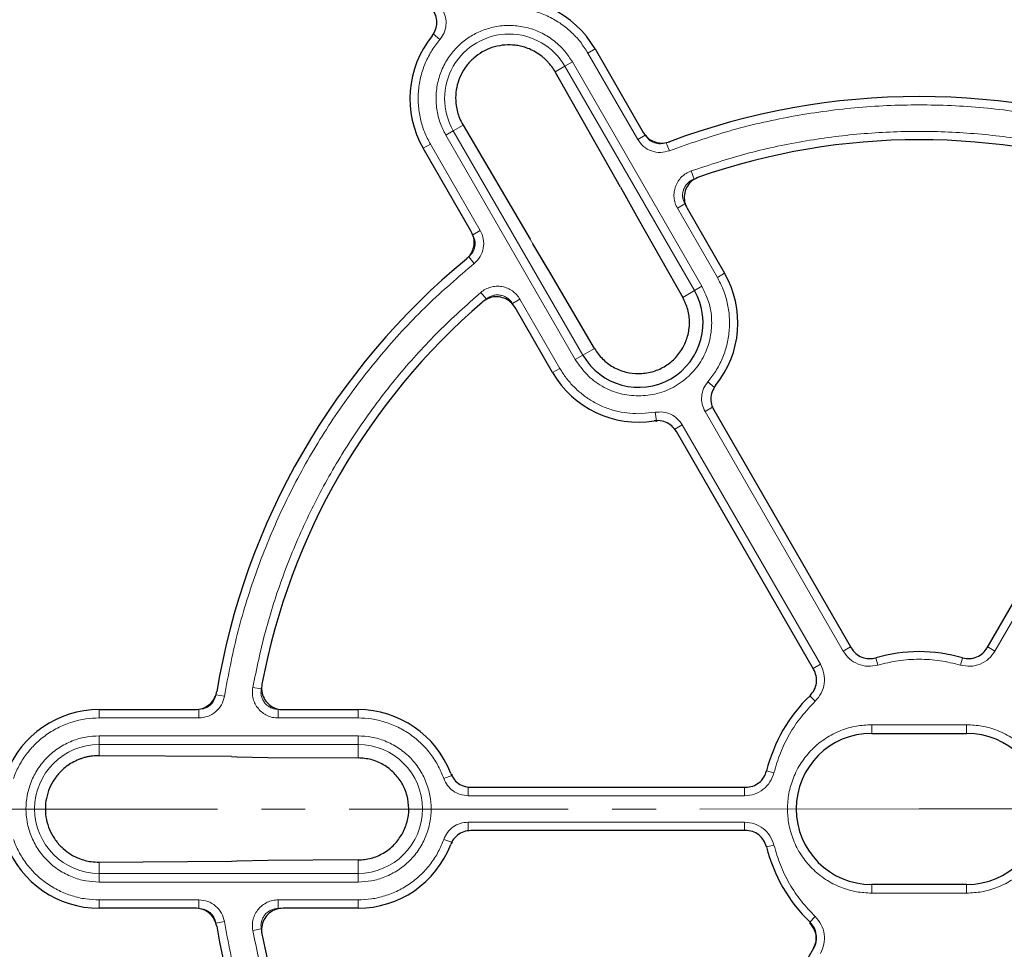
# Model space of a CAD drawing. Units: millimetres. Extents: x 0 to 513, y -45 to 381.
# Drawn here: x 100 to 128, y 190 to 217 of the extents above; entities that cross this region are included whole.
import ezdxf

# ---------------------------------------------------------------- set-up
doc = ezdxf.new("R2010")
doc.units = ezdxf.units.MM
doc.linetypes.add('CENTER', pattern=[10.16, 6.35, -1.27, 1.27, -1.27])

msp = doc.modelspace()

# ---------------------------------------------------------------- linework, layer by layer
at = {"color": 8, "linetype": 'Continuous', "lineweight": 18}
for p, q in [((112.0732, 216.6708), (111.883, 216.8329)), ((116.3586, 216.2797), (116.5677, 216.4004)), ((117.8033, 213.7773), (116.3586, 216.2797)), ((115.6943, 215.8962), (115.4125, 215.7335)), ((115.6943, 215.8962), (115.9107, 216.0211)), ((119.4443, 209.401), (115.6943, 215.8962)), ((119.6607, 209.5259), (115.9107, 216.0211)), ((112.7432, 214.1923), (112.4613, 214.0296)), ((112.4613, 214.0296), (112.245, 213.9047)), ((112.245, 213.9047), (115.995, 207.4095)), ((112.4613, 214.0296), (116.2113, 207.5344)), ((117.8033, 213.7773), (118.0197, 213.9023)), ((111.7971, 213.6461), (111.588, 213.5254)), ((111.7971, 213.6461), (113.2418, 211.1438)), ((118.7185, 213.4514), (118.6298, 213.6849)), ((119.3499, 212.8665), (119.434, 212.6312)), ((118.9531, 211.7859), (119.1694, 211.9108)), ((120.1086, 209.7845), (118.9531, 211.7859)), ((113.2418, 211.1438), (113.0254, 211.0188)), ((114.6838, 210.8868), (114.7641, 210.7518)), ((115.2288, 209.983), (114.7641, 210.7518)), ((113.0665, 210.1882), (112.9086, 210.3818)), ((120.3177, 209.9052), (120.1086, 209.7845)), ((113.2573, 209.349), (113.419, 209.1585)), ((119.1079, 209.2067), (119.4443, 209.401)), ((119.4443, 209.401), (119.6607, 209.5259)), ((114.3916, 209.1523), (114.1752, 209.0274)), ((114.3916, 209.1523), (115.5471, 207.1509)), ((116.2113, 207.5344), (116.5478, 207.7287)), ((115.995, 207.4095), (116.2113, 207.5344)), ((115.5471, 207.1509), (115.338, 207.0302)), ((119.8325, 206.7597), (120.0227, 206.5977)), ((119.7539, 205.8988), (119.9703, 206.0237)), ((123.7569, 198.9654), (119.7539, 205.8988)), ((132.1518, 205.8988), (128.1488, 198.9654)), ((117.8278, 205.8341), (118.3047, 205.8776)), ((118.3047, 205.8776), (118.3499, 205.6319)), ((118.3362, 205.5976), (118.3499, 205.6319)), ((119.0895, 205.5152), (118.8731, 205.3903)), ((119.0895, 205.5152), (123.0925, 198.5818)), ((123.7569, 198.9654), (123.966, 199.0861)), ((128.1488, 198.9654), (127.9397, 199.0861)), ((124.7562, 198.5589), (124.6952, 198.7714)), ((127.1494, 198.5589), (127.2105, 198.7714)), ((123.0925, 198.5818), (122.8834, 198.4611)), ((106.6544, 197.9123), (106.9002, 197.8675)), ((105.8322, 197.6579), (105.5855, 197.6979)), ((122.9449, 197.5131), (122.7914, 197.6723)), ((102.2028, 197.0283), (102.2028, 197.2698)), ((105.0923, 197.0283), (105.0923, 197.2782)), ((107.3918, 197.0283), (107.3918, 197.2782)), ((109.7028, 197.2698), (109.7028, 197.0283)), ((105.0923, 197.0283), (102.2028, 197.0283)), ((109.7028, 197.0283), (107.3918, 197.0283)), ((124.5778, 196.8323), (127.3278, 196.8323)), ((124.5778, 196.5823), (124.5778, 196.8323)), ((127.3278, 196.8323), (127.3278, 196.5823)), ((109.7028, 196.5112), (102.2028, 196.5112)), ((102.2028, 196.2613), (102.2028, 196.5112)), ((109.7028, 196.2613), (109.7028, 196.5112)), ((109.7028, 196.2613), (102.2028, 196.2613)), ((102.2028, 196.2613), (102.2028, 195.9359)), ((109.7028, 195.8728), (109.7028, 196.2613)), ((112.1843, 195.2768), (112.4197, 195.3605)), ((112.4197, 195.3605), (112.4423, 195.3893)), ((121.7483, 195.4405), (121.5337, 195.4939)), ((112.8906, 194.7783), (112.8906, 195.0282)), ((120.8966, 194.7783), (112.8906, 194.7783)), ((120.8966, 194.7783), (120.8966, 195.0203)), ((112.8906, 194.0112), (120.8966, 194.0112)), ((112.8906, 194.0112), (112.8906, 193.7613)), ((120.8966, 194.0112), (120.8966, 193.7703)), ((112.1843, 193.5127), (112.4197, 193.429)), ((112.4424, 193.4002), (112.4197, 193.429)), ((121.7483, 193.349), (121.5337, 193.2956)), ((102.2028, 192.8536), (102.2028, 192.5282)), ((106.0358, 192.8815), (106.1929, 192.8835)), ((109.7028, 192.5282), (109.7028, 192.9167)), ((102.2028, 192.5282), (102.2028, 192.2783)), ((102.2028, 192.5282), (109.7028, 192.5282)), ((109.7028, 192.2783), (109.7028, 192.5282)), ((102.2028, 192.2783), (109.7028, 192.2783)), ((124.5778, 191.9573), (124.5778, 192.2073)), ((127.3278, 191.9573), (127.3278, 192.2073)), ((127.3278, 191.9573), (124.5778, 191.9573)), ((102.2028, 191.7612), (105.0923, 191.7612)), ((102.2028, 191.7612), (102.2028, 191.5198)), ((105.0923, 191.7612), (105.0923, 191.5113)), ((107.3918, 191.7612), (109.7028, 191.7612)), ((107.3918, 191.7612), (107.3918, 191.5113)), ((109.7028, 191.7612), (109.7028, 191.5198)), ((105.8322, 191.1316), (105.5855, 191.0916)), ((122.9449, 191.2764), (122.7914, 191.1173)), ((106.6544, 190.8772), (106.9002, 190.922))]:
    msp.add_line(p, q, dxfattribs=at)
at = {"color": 7, "linetype": 'Continuous', "lineweight": 25}
for p, q in [((116.5677, 216.4004), (117.9629, 213.9837)), ((117.3048, 212.4001), (115.4125, 215.7335)), ((112.7432, 214.1923), (114.6838, 210.8868)), ((112.9833, 211.1087), (111.588, 213.5254)), ((117.3048, 212.4001), (117.3816, 212.263)), ((117.3816, 212.263), (117.815, 211.4762)), ((119.2322, 211.7852), (120.3177, 209.9052)), ((117.8124, 211.4805), (117.815, 211.4762)), ((117.815, 211.4762), (119.1079, 209.2067)), ((115.2134, 210.0089), (114.7615, 210.7565)), ((115.2262, 209.9877), (115.2134, 210.0089)), ((115.2288, 209.983), (115.2264, 209.9874)), ((116.5478, 207.7287), (115.2288, 209.983)), ((115.338, 207.0302), (114.2526, 208.9102)), ((120.0036, 205.9492), (123.9802, 199.0615)), ((127.9255, 199.0615), (131.9021, 205.9492)), ((122.8977, 198.4365), (118.921, 205.3242)), ((102.2028, 197.2698), (104.9934, 197.2698)), ((107.532, 197.2698), (109.7028, 197.2698)), ((124.5778, 196.5823), (127.3278, 196.5823)), ((106.0358, 195.908), (102.2028, 195.9359)), ((106.0358, 195.908), (106.1929, 195.906)), ((106.1929, 195.906), (107.091, 195.8879)), ((107.091, 195.8879), (109.7028, 195.8728)), ((112.9715, 195.0203), (120.9252, 195.0203)), ((120.9249, 193.7703), (112.972, 193.7703)), ((102.2028, 192.8536), (106.0358, 192.8815)), ((107.091, 192.9016), (106.1929, 192.8835)), ((109.7028, 192.9167), (107.091, 192.9016)), ((127.3278, 192.2073), (124.5778, 192.2073)), ((104.9934, 191.5198), (102.2028, 191.5198)), ((109.7028, 191.5198), (107.532, 191.5198)), ((118.921, 183.4653), (122.8977, 190.3531))]:
    msp.add_line(p, q, dxfattribs=at)
at = {"color": 7, "linetype": 'CENTER', "lineweight": 18}
for q in [(38.4776, 194.3609), (212.9413, 194.3948)]:
    msp.add_line((125.9528, 194.3948), q, dxfattribs=at)
at = {"color": 7, "linetype": 'Continuous', "lineweight": 25}
for radius in [45.23, 43.125, 43.1116]:
    msp.add_circle((125.9528, 194.3948), radius, dxfattribs=at)
at = {"color": 8, "linetype": 'Continuous', "lineweight": 18}
for radius in [43.1112, 43.0064, 42.7567]:
    msp.add_circle((125.9528, 194.3948), radius, dxfattribs=at)
at = {"color": 7, "linetype": 'Continuous', "lineweight": 25}
for centre, radius, start, end in [((125.9528, 194.3948), 39.375, 121.84799, 173.5954), ((114.0778, 214.9629), 2.875, 30, 99.07946), ((114.0778, 214.9629), 2.875, 140.92054, 210), ((125.9528, 194.3948), 20.625, 69.47928, 110.52072), ((125.9528, 194.3948), 19.375, 70.75691, 109.24309), ((125.9528, 194.3948), 20.625, 129.47928, 170.52072), ((117.8278, 208.4677), 2.875, 320.92054, 30), ((117.8278, 208.4677), 1.8666, 210, 30), ((125.9528, 194.3948), 19.375, 130.75691, 169.24309), ((117.8278, 208.4677), 2.875, 210, 279.07946), ((125.9528, 194.3948), 4.5537, 73.9543, 106.0457), ((125.9528, 194.3948), 4.5538, 133.9543, 166.03922), ((102.2028, 194.3948), 2.875, 90, 159.06949), ((109.7028, 194.3948), 2.875, 20.93051, 90), ((124.5778, 194.3948), 2.1875, 90, 270), ((127.3278, 194.3948), 2.1875, 270, 90), ((102.2028, 194.3948), 2.875, 200.91058, 270), ((109.7028, 194.3948), 2.875, 270, 339.08942), ((125.9528, 194.3948), 4.5538, 193.94781, 226.0457), ((125.9528, 194.3948), 20.625, 189.47928, 230.52072), ((125.9528, 194.3948), 19.375, 190.75691, 229.24309)]:
    msp.add_arc(centre, radius, start, end, dxfattribs=at)
at = {"color": 8, "linetype": 'Continuous', "lineweight": 18}
for centre, start, end in [((114.0778, 214.9629), 30, 210), ((102.2028, 194.3948), 90, 270), ((109.7028, 194.3948), 270, 90)]:
    msp.add_arc(centre, 1.8666, start, end, dxfattribs=at)
for points, knots in [([(86.5669, 198.6614), (86.6576, 199.39), (86.8391, 200.8471), (87.2678, 203.0235), (87.8124, 205.1878), (88.4888, 207.3406), (89.2894, 209.4609), (90.217, 211.5453), (91.2651, 213.5775), (92.4317, 215.5499), (93.7102, 217.4518), (95.0935, 219.2724), (96.5759, 221.0067), (98.1453, 222.6418), (99.7976, 224.1787), (101.5169, 225.6017), (103.297, 226.9252), (104.5342, 227.7161), (105.1528, 228.1115)], [0, 0, 0, 0, 0.06107983, 0.12216053, 0.18444083, 0.2467229, 0.30983034, 0.37293958, 0.43646889, 0.5, 0.5635293, 0.62706041, 0.69016786, 0.7532771, 0.8155574, 0.87783947, 0.93891929, 1, 1, 1, 1]), ([(116.3586, 216.2797), (116.2892, 216.3889), (116.1478, 216.6112), (115.8719, 216.9042), (115.5499, 217.16), (115.1864, 217.3638), (114.7956, 217.5083), (114.3921, 217.5875), (113.9901, 217.6075), (113.7292, 217.5709), (113.601, 217.5529)], [0, 0, 0, 0, 0.1198157, 0.2439673, 0.3711878, 0.5, 0.6288122, 0.7560327, 0.8801843, 1, 1, 1, 1]), ([(112.1518, 217.5317), (112.1844, 217.4615), (112.2495, 217.3213), (112.2595, 217.0872), (112.2069, 216.8593), (112.1178, 216.7337), (112.0732, 216.6708)], [0, 0, 0, 0, 0.25097016, 0.5007359, 0.75041912, 1, 1, 1, 1]), ([(115.9107, 216.0211), (115.8402, 216.1294), (115.695, 216.3526), (115.3958, 216.6354), (115.0371, 216.8662), (114.6295, 217.0217), (114.1989, 217.0906), (113.7722, 217.0711), (113.3739, 216.9721), (113.0137, 216.806), (112.6898, 216.5771), (112.4049, 216.2817), (112.1746, 215.9219), (112.019, 215.5146), (111.9499, 215.0838), (111.9704, 214.6577), (112.0657, 214.2572), (112.1864, 214.0199), (112.245, 213.9047)], [0, 0, 0, 0, 0.058258, 0.1200057, 0.1843204, 0.25, 0.3156796, 0.3799943, 0.441742, 0.5, 0.558258, 0.6200057, 0.6843204, 0.75, 0.8156796, 0.8799943, 0.941742, 1, 1, 1, 1]), ([(112.0732, 216.6708), (111.9936, 216.5689), (111.8314, 216.3612), (111.6477, 216.0031), (111.5146, 215.614), (111.4443, 215.2033), (111.4391, 214.7866), (111.4996, 214.3799), (111.6154, 213.9944), (111.7372, 213.7608), (111.7971, 213.6461)], [0, 0, 0, 0, 0.1198157, 0.2439673, 0.3711878, 0.5, 0.6288122, 0.7560327, 0.8801843, 1, 1, 1, 1]), ([(133.1872, 213.4514), (132.6138, 213.6523), (131.4598, 214.0566), (129.6599, 214.465), (127.8186, 214.7219), (125.9528, 214.8066), (124.0871, 214.7219), (122.2458, 214.465), (120.4459, 214.0566), (119.2919, 213.6523), (118.7185, 213.4514)], [0, 0, 0, 0, 0.1231978, 0.2479275, 0.3736998, 0.5, 0.6263002, 0.7520725, 0.8768022, 1, 1, 1, 1]), ([(118.6298, 213.6849), (118.5727, 213.6697), (118.4585, 213.6392), (118.2815, 213.6725), (118.1234, 213.7585), (118.0543, 213.8543), (118.0197, 213.9023)], [0, 0, 0, 0, 0.2501417, 0.5000475, 0.749973, 1, 1, 1, 1]), ([(119.3499, 212.8665), (119.8761, 213.0402), (120.9343, 213.3895), (122.578, 213.7415), (124.2555, 213.9627), (125.9528, 214.0355), (127.6502, 213.9627), (129.3277, 213.7415), (130.9714, 213.3895), (132.0296, 213.0402), (132.5558, 212.8665)], [0, 0, 0, 0, 0.1233867, 0.2481459, 0.3738373, 0.5, 0.6261627, 0.7518541, 0.8766133, 1, 1, 1, 1]), ([(118.7185, 213.4514), (118.6328, 213.4285), (118.4615, 213.3828), (118.1962, 213.4328), (117.959, 213.5619), (117.8552, 213.7055), (117.8033, 213.7773)], [0, 0, 0, 0, 0.250105, 0.5000476, 0.7500097, 1, 1, 1, 1]), ([(118.9531, 211.7859), (118.9287, 211.8352), (118.8799, 211.9335), (118.8497, 212.0965), (118.8531, 212.2612), (118.8929, 212.4214), (118.9664, 212.5692), (119.0704, 212.697), (119.1989, 212.8015), (119.2996, 212.8449), (119.3499, 212.8665)], [0, 0, 0, 0, 0.1253319, 0.2503939, 0.3750422, 0.5002543, 0.6252148, 0.7499299, 0.8751649, 1, 1, 1, 1]), ([(119.1694, 211.9108), (119.1531, 211.9437), (119.1206, 212.0093), (119.1003, 212.1179), (119.1026, 212.2278), (119.1291, 212.3346), (119.1781, 212.4332), (119.2475, 212.5183), (119.3332, 212.588), (119.4004, 212.6168), (119.434, 212.6312)], [0, 0, 0, 0, 0.125393, 0.2504673, 0.3750897, 0.5002542, 0.6251673, 0.7498564, 0.8751039, 1, 1, 1, 1]), ([(113.0254, 211.0188), (113.0497, 210.9649), (113.0981, 210.8571), (113.0935, 210.6771), (113.0339, 210.5072), (112.9504, 210.4236), (112.9086, 210.3818)], [0, 0, 0, 0, 0.25014167, 0.50004755, 0.74997304, 1, 1, 1, 1]), ([(113.2418, 211.1438), (113.2781, 211.0629), (113.3506, 210.9011), (113.3437, 210.6312), (113.2543, 210.3764), (113.1291, 210.251), (113.0665, 210.1882)], [0, 0, 0, 0, 0.250105, 0.5000476, 0.7500097, 1, 1, 1, 1]), ([(113.0665, 210.1882), (112.6058, 209.7921), (111.6787, 208.9948), (110.4251, 207.6403), (109.2819, 206.1741), (108.2757, 204.6007), (107.4162, 202.9426), (106.718, 201.2195), (106.1718, 199.4565), (105.9449, 198.255), (105.8322, 197.6579)], [0, 0, 0, 0, 0.12319782, 0.24792753, 0.37369984, 0.5, 0.62630016, 0.75207247, 0.87680218, 1, 1, 1, 1]), ([(119.8325, 206.7597), (119.9121, 206.8617), (120.0743, 207.0694), (120.258, 207.4275), (120.3911, 207.8165), (120.4614, 208.2273), (120.4666, 208.644), (120.4061, 209.0507), (120.2903, 209.4362), (120.1685, 209.6697), (120.1086, 209.7845)], [0, 0, 0, 0, 0.1198157, 0.2439673, 0.3711878, 0.5, 0.6288122, 0.7560327, 0.8801843, 1, 1, 1, 1]), ([(106.6544, 197.9123), (106.7671, 198.4548), (106.9937, 199.546), (107.5107, 201.1455), (108.1579, 202.7088), (108.9435, 204.2151), (109.8552, 205.6486), (110.8855, 206.9908), (112.0122, 208.2383), (112.8438, 208.9801), (113.2573, 209.349)], [0, 0, 0, 0, 0.12338667, 0.24814593, 0.37383731, 0.5, 0.62616269, 0.75185407, 0.87661333, 1, 1, 1, 1]), ([(113.2573, 209.349), (113.3014, 209.3818), (113.3894, 209.4474), (113.5443, 209.5064), (113.707, 209.5325), (113.8717, 209.5221), (114.0304, 209.4763), (114.1747, 209.3969), (114.3006, 209.2892), (114.3613, 209.1979), (114.3916, 209.1523)], [0, 0, 0, 0, 0.1253319, 0.2503939, 0.3750422, 0.5002543, 0.6252148, 0.7499299, 0.8751649, 1, 1, 1, 1]), ([(119.6607, 209.5259), (119.7397, 209.362), (119.9004, 209.0283), (119.9679, 208.4668), (119.8952, 207.9105), (119.6809, 207.3978), (119.344, 206.9559), (118.8986, 206.6148), (118.3786, 206.3925), (118.0093, 206.3648), (117.8278, 206.3513)], [0, 0, 0, 0, 0.1228335, 0.25, 0.3771665, 0.5, 0.6228335, 0.75, 0.8771665, 1, 1, 1, 1]), ([(113.419, 209.1585), (113.4484, 209.1804), (113.5071, 209.2242), (113.6104, 209.2636), (113.7189, 209.2811), (113.8287, 209.2742), (113.9344, 209.2437), (114.0307, 209.1906), (114.1146, 209.1188), (114.155, 209.0578), (114.1752, 209.0274)], [0, 0, 0, 0, 0.125393, 0.2504673, 0.3750897, 0.5002542, 0.6251673, 0.7498564, 0.8751039, 1, 1, 1, 1]), ([(117.8278, 206.3513), (117.6463, 206.3648), (117.2767, 206.3923), (116.7586, 206.6157), (116.3061, 206.9527), (116.0975, 207.259), (115.995, 207.4095)], [0, 0, 0, 0, 0.2456669, 0.5, 0.7543331, 1, 1, 1, 1]), ([(115.5471, 207.1509), (115.6072, 207.0552), (115.7273, 206.8638), (115.9548, 206.6065), (116.2146, 206.3761), (116.5072, 206.1799), (116.8231, 206.0256), (117.2592, 205.8748), (117.6019, 205.8503), (117.8278, 205.8341)], [0, 0, 0, 0, 0.1228823, 0.2457761, 0.3724502, 0.5002561, 0.628062, 0.754736, 1, 1, 1, 1]), ([(119.7539, 205.8988), (119.7213, 205.9691), (119.6562, 206.1093), (119.6462, 206.3434), (119.6988, 206.5712), (119.7879, 206.6969), (119.8325, 206.7597)], [0, 0, 0, 0, 0.25097016, 0.5007359, 0.75041912, 1, 1, 1, 1]), ([(118.3047, 205.8776), (118.3818, 205.8848), (118.5357, 205.8992), (118.7596, 205.8302), (118.9567, 205.7044), (119.0453, 205.5783), (119.0895, 205.5152)], [0, 0, 0, 0, 0.2509702, 0.5007359, 0.7504191, 1, 1, 1, 1]), ([(124.7562, 198.5589), (124.6603, 198.5411), (124.4686, 198.5057), (124.1808, 198.5767), (123.9262, 198.7275), (123.8133, 198.8861), (123.7569, 198.9654)], [0, 0, 0, 0, 0.2503934, 0.5002584, 0.7501157, 1, 1, 1, 1]), ([(128.1488, 198.9654), (128.0923, 198.886), (127.9793, 198.7273), (127.7244, 198.5765), (127.4367, 198.5057), (127.2452, 198.5412), (127.1494, 198.5589)], [0, 0, 0, 0, 0.2502514, 0.5001846, 0.7501032, 1, 1, 1, 1]), ([(123.0925, 198.5818), (123.133, 198.4932), (123.214, 198.316), (123.2171, 198.0198), (123.1346, 197.7353), (123.0081, 197.5872), (122.9449, 197.5131)], [0, 0, 0, 0, 0.2502514, 0.5001846, 0.7501032, 1, 1, 1, 1]), ([(127.1494, 198.5589), (126.9539, 198.6067), (126.561, 198.7028), (125.9528, 198.7397), (125.3447, 198.7028), (124.9518, 198.6067), (124.7562, 198.5589)], [0, 0, 0, 0, 0.2487726, 0.5, 0.7512274, 1, 1, 1, 1]), ([(107.3918, 197.0283), (107.3369, 197.0318), (107.2274, 197.0388), (107.0711, 197.0941), (106.9302, 197.1794), (106.8113, 197.294), (106.72, 197.4315), (106.6614, 197.5855), (106.6352, 197.7491), (106.648, 197.8579), (106.6544, 197.9123)], [0, 0, 0, 0, 0.1253319, 0.2503939, 0.3750422, 0.5002543, 0.6252148, 0.7499299, 0.8751649, 1, 1, 1, 1]), ([(105.5855, 197.6979), (105.5702, 197.6408), (105.5395, 197.5267), (105.4222, 197.3901), (105.2686, 197.2962), (105.1511, 197.2842), (105.0923, 197.2782)], [0, 0, 0, 0, 0.2501417, 0.5000475, 0.749973, 1, 1, 1, 1]), ([(105.8322, 197.6579), (105.8091, 197.5723), (105.763, 197.4011), (105.5871, 197.1963), (105.3567, 197.0554), (105.1804, 197.0374), (105.0923, 197.0283)], [0, 0, 0, 0, 0.250105, 0.5000476, 0.7500097, 1, 1, 1, 1]), ([(107.3918, 197.2782), (107.3552, 197.2805), (107.2821, 197.2851), (107.1779, 197.3219), (107.0839, 197.3788), (107.0046, 197.4551), (106.9438, 197.5468), (106.9047, 197.6495), (106.8873, 197.7586), (106.8959, 197.8312), (106.9002, 197.8675)], [0, 0, 0, 0, 0.125393, 0.2504673, 0.3750897, 0.5002542, 0.6251673, 0.7498564, 0.8751039, 1, 1, 1, 1]), ([(122.9449, 197.5131), (122.8058, 197.3677), (122.526, 197.0755), (122.19, 196.5672), (121.9179, 196.0221), (121.8047, 195.6338), (121.7483, 195.4405)], [0, 0, 0, 0, 0.2487726, 0.5, 0.7512274, 1, 1, 1, 1]), ([(102.2028, 197.0283), (102.0736, 197.0228), (101.8103, 197.0116), (101.4186, 196.9191), (101.0361, 196.7682), (100.6779, 196.5553), (100.3573, 196.289), (100.087, 195.9792), (99.8686, 195.6411), (99.7699, 195.3968), (99.7214, 195.2768)], [0, 0, 0, 0, 0.1198157, 0.2439673, 0.3711878, 0.5, 0.6288122, 0.7560327, 0.8801843, 1, 1, 1, 1]), ([(112.1843, 195.2768), (112.1358, 195.3968), (112.0371, 195.6411), (111.8187, 195.9792), (111.5484, 196.289), (111.2278, 196.5553), (110.8696, 196.7682), (110.4871, 196.9191), (110.0954, 197.0116), (109.8321, 197.0228), (109.7028, 197.0283)], [0, 0, 0, 0, 0.1198157, 0.2439673, 0.3711878, 0.5, 0.6288122, 0.7560327, 0.8801843, 1, 1, 1, 1]), ([(124.5778, 191.9573), (124.4292, 191.9652), (124.1229, 191.9815), (123.6687, 192.1171), (123.2318, 192.342), (122.842, 192.6589), (122.5773, 192.9849), (122.4098, 193.2716), (122.2764, 193.5646), (122.1684, 193.9399), (122.1267, 194.3948), (122.1684, 194.8497), (122.299, 195.304), (122.5254, 195.7408), (122.8419, 196.1306), (123.168, 196.3953), (123.4547, 196.5629), (123.7477, 196.6957), (124.123, 196.8082), (124.4292, 196.8244), (124.5778, 196.8323)], [0, 0, 0, 0, 0.0582484, 0.1199858, 0.18429, 0.2499587, 0.3156275, 0.3478165, 0.3800142, 0.4417516, 0.5, 0.5582484, 0.6199858, 0.68429, 0.7499587, 0.8156275, 0.8478165, 0.8800142, 0.9417516, 1, 1, 1, 1]), ([(127.3278, 196.8323), (127.4765, 196.8244), (127.7828, 196.8081), (128.237, 196.6725), (128.6739, 196.4476), (129.0637, 196.1306), (129.3284, 195.8046), (129.4959, 195.518), (129.6293, 195.225), (129.7373, 194.8496), (129.779, 194.3948), (129.7373, 193.9399), (129.6067, 193.4856), (129.3803, 193.0487), (129.0638, 192.6589), (128.7377, 192.3942), (128.451, 192.2266), (128.158, 192.0938), (127.7827, 191.9814), (127.4765, 191.9651), (127.3278, 191.9573)], [0, 0, 0, 0, 0.0582484, 0.1199858, 0.18429, 0.2499587, 0.3156275, 0.3478165, 0.3800142, 0.4417516, 0.5, 0.5582484, 0.6199858, 0.68429, 0.7499587, 0.8156275, 0.8478165, 0.8800142, 0.9417516, 1, 1, 1, 1]), ([(102.2028, 196.5112), (102.0738, 196.5043), (101.8079, 196.4902), (101.4134, 196.3724), (101.0341, 196.1772), (100.6957, 195.9019), (100.4207, 195.5635), (100.2242, 195.1842), (100.1108, 194.7898), (100.0746, 194.3948), (100.1108, 193.9998), (100.2242, 193.6053), (100.4207, 193.226), (100.6957, 192.8876), (101.0341, 192.6124), (101.4134, 192.4171), (101.8079, 192.2994), (102.0738, 192.2852), (102.2028, 192.2783)], [0, 0, 0, 0, 0.058258, 0.1200057, 0.1843204, 0.25, 0.3156796, 0.3799943, 0.441742, 0.5, 0.558258, 0.6200057, 0.6843204, 0.75, 0.8156796, 0.8799943, 0.941742, 1, 1, 1, 1]), ([(109.7028, 192.2783), (109.8319, 192.2852), (110.0978, 192.2994), (110.4923, 192.4171), (110.8716, 192.6124), (111.21, 192.8876), (111.485, 193.226), (111.6815, 193.6053), (111.7949, 193.9998), (111.8311, 194.3948), (111.7949, 194.7898), (111.6815, 195.1842), (111.485, 195.5635), (111.21, 195.9019), (110.8716, 196.1772), (110.4923, 196.3724), (110.0978, 196.4902), (109.8319, 196.5043), (109.7028, 196.5112)], [0, 0, 0, 0, 0.05825802, 0.12000566, 0.18432041, 0.25, 0.31567959, 0.37999434, 0.44174198, 0.5, 0.55825802, 0.62000566, 0.68432041, 0.75, 0.81567959, 0.87999434, 0.94174198, 1, 1, 1, 1]), ([(121.7483, 195.4405), (121.7157, 195.3486), (121.6506, 195.1649), (121.4452, 194.9511), (121.1873, 194.806), (120.9935, 194.7876), (120.8966, 194.7783)], [0, 0, 0, 0, 0.2503934, 0.5002584, 0.7501157, 1, 1, 1, 1]), ([(112.8906, 194.7783), (112.8134, 194.7852), (112.6595, 194.799), (112.4517, 194.9073), (112.2807, 195.0668), (112.2164, 195.2068), (112.1843, 195.2768)], [0, 0, 0, 0, 0.25097016, 0.5007359, 0.75041912, 1, 1, 1, 1]), ([(112.1843, 193.5127), (112.2166, 193.5831), (112.2812, 193.7235), (112.4528, 193.883), (112.6604, 193.9907), (112.8138, 194.0044), (112.8906, 194.0112)], [0, 0, 0, 0, 0.2509702, 0.5007359, 0.7504191, 1, 1, 1, 1]), ([(120.8966, 194.0112), (120.9936, 194.002), (121.1876, 193.9835), (121.4456, 193.8381), (121.6507, 193.6243), (121.7158, 193.4408), (121.7483, 193.349)], [0, 0, 0, 0, 0.2502514, 0.5001846, 0.7501032, 1, 1, 1, 1]), ([(99.7214, 193.5127), (99.7699, 193.3927), (99.8686, 193.1485), (100.087, 192.8103), (100.3573, 192.5005), (100.6779, 192.2342), (101.0361, 192.0214), (101.4186, 191.8704), (101.8103, 191.778), (102.0736, 191.7667), (102.2028, 191.7612)], [0, 0, 0, 0, 0.11981567, 0.24396733, 0.37118776, 0.5, 0.62881224, 0.75603267, 0.88018433, 1, 1, 1, 1]), ([(109.7028, 191.7612), (109.8321, 191.7667), (110.0954, 191.778), (110.4871, 191.8704), (110.8696, 192.0214), (111.2278, 192.2342), (111.5484, 192.5005), (111.8187, 192.8103), (112.0371, 193.1485), (112.1358, 193.3927), (112.1843, 193.5127)], [0, 0, 0, 0, 0.1198157, 0.2439673, 0.3711878, 0.5, 0.6288122, 0.7560327, 0.8801843, 1, 1, 1, 1]), ([(121.7483, 193.349), (121.8047, 193.1558), (121.9179, 192.7674), (122.19, 192.2223), (122.526, 191.7141), (122.8058, 191.4218), (122.9449, 191.2764)], [0, 0, 0, 0, 0.2487726, 0.5, 0.7512274, 1, 1, 1, 1]), ([(105.0923, 191.7612), (105.1805, 191.7521), (105.3568, 191.7341), (105.5871, 191.5931), (105.7631, 191.3884), (105.8091, 191.2172), (105.8322, 191.1316)], [0, 0, 0, 0, 0.250105, 0.5000476, 0.7500097, 1, 1, 1, 1]), ([(106.6544, 190.8772), (106.648, 190.9318), (106.6352, 191.0408), (106.6616, 191.2045), (106.7203, 191.3584), (106.8116, 191.4959), (106.9306, 191.6104), (107.0715, 191.6956), (107.2277, 191.7508), (107.3371, 191.7577), (107.3918, 191.7612)], [0, 0, 0, 0, 0.1253319, 0.2503939, 0.3750422, 0.5002543, 0.6252148, 0.7499299, 0.8751649, 1, 1, 1, 1]), ([(105.0923, 191.5113), (105.1511, 191.5053), (105.2687, 191.4934), (105.4223, 191.3994), (105.5396, 191.2628), (105.5702, 191.1487), (105.5855, 191.0916)], [0, 0, 0, 0, 0.2501417, 0.5000475, 0.749973, 1, 1, 1, 1]), ([(106.9002, 190.922), (106.8959, 190.9584), (106.8873, 191.0312), (106.9048, 191.1403), (106.9439, 191.243), (107.0048, 191.3347), (107.0841, 191.411), (107.1781, 191.4678), (107.2823, 191.5045), (107.3553, 191.5091), (107.3918, 191.5113)], [0, 0, 0, 0, 0.125393, 0.2504673, 0.3750897, 0.5002542, 0.6251673, 0.7498564, 0.8751039, 1, 1, 1, 1]), ([(105.8322, 191.1316), (105.9449, 190.5346), (106.1718, 189.333), (106.718, 187.5701), (107.4162, 185.847), (108.2757, 184.1888), (109.2819, 182.6154), (110.4251, 181.1493), (111.6787, 179.7947), (112.6058, 178.9975), (113.0665, 178.6013)], [0, 0, 0, 0, 0.12319782, 0.24792753, 0.37369984, 0.5, 0.62630016, 0.75207247, 0.87680218, 1, 1, 1, 1]), ([(122.7727, 191.0978), (122.8179, 191.0448), (122.9083, 190.9387), (122.9667, 190.7349), (122.9636, 190.5229), (122.9053, 190.3961), (122.8761, 190.3326)], [0, 0, 0, 0, 0.2497431, 0.499279, 0.7493555, 1, 1, 1, 1]), ([(122.9449, 191.2764), (123.0083, 191.2022), (123.1348, 191.0539), (123.2172, 190.7692), (123.2139, 190.4733), (123.133, 190.2962), (123.0925, 190.2077)], [0, 0, 0, 0, 0.2503934, 0.5002584, 0.7501157, 1, 1, 1, 1]), ([(113.2573, 179.4406), (112.8438, 179.8094), (112.0122, 180.5512), (110.8855, 181.7987), (109.8552, 183.1409), (108.9435, 184.5744), (108.1579, 186.0807), (107.5107, 187.6441), (106.9937, 189.2436), (106.7671, 190.3347), (106.6544, 190.8772)], [0, 0, 0, 0, 0.12338667, 0.24814593, 0.37383731, 0.5, 0.62616269, 0.75185407, 0.87661333, 1, 1, 1, 1])]:
    msp.add_open_spline(points, degree=3, knots=knots, dxfattribs=at)
at = {"color": 7, "linetype": 'Continuous', "lineweight": 25}
for points, knots in [([(111.8461, 216.7753), (111.885, 216.8342), (111.963, 216.952), (111.9966, 217.1645), (111.9699, 217.3465), (111.9203, 217.4453), (111.9021, 217.4813)], [0, 0, 0, 0, 0.2796901, 0.5593845, 0.8389904, 1, 1, 1, 1]), ([(115.4125, 215.7335), (115.381, 215.7851), (115.3289, 215.8706), (115.2437, 215.977), (115.1698, 216.0574), (115.0968, 216.1266), (114.9924, 216.2139), (114.8514, 216.3096), (114.6703, 216.3995), (114.4975, 216.4596), (114.3345, 216.4964), (114.1325, 216.521), (113.8772, 216.5144), (113.5783, 216.4466), (113.2965, 216.3197), (113.0452, 216.1396), (112.8362, 215.9147), (112.6744, 215.6514), (112.569, 215.3647), (112.5219, 215.0607), (112.5332, 214.7936), (112.5796, 214.5718), (112.6426, 214.3805), (112.7071, 214.2599), (112.7432, 214.1923)], [0, 0, 0, 0, 0.0378898, 0.0626871, 0.0852834, 0.1062304, 0.1255254, 0.1702657, 0.2119868, 0.2506897, 0.28311, 0.3147082, 0.3754043, 0.4380938, 0.4997614, 0.5614837, 0.6242159, 0.6850507, 0.7491271, 0.8106423, 0.8743437, 0.9143977, 0.9520618, 1, 1, 1, 1]), ([(117.9629, 213.9837), (118.004, 213.9263), (118.0862, 213.8115), (118.273, 213.7034), (118.4811, 213.6599), (118.635, 213.6799), (118.7118, 213.7071), (118.7228, 213.711)], [0, 0, 0, 0, 0.2400523, 0.4801101, 0.7200502, 0.9599719, 1, 1, 1, 1]), ([(119.5673, 212.6873), (119.5032, 212.6576), (119.375, 212.5982), (119.234, 212.4349), (119.152, 212.2383), (119.1409, 212.025), (119.1843, 211.8728), (119.225, 211.7984), (119.2322, 211.7852)], [0, 0, 0, 0, 0.1919167, 0.3838413, 0.5755861, 0.7672145, 0.9589114, 1, 1, 1, 1]), ([(112.8395, 210.3143), (112.8893, 210.3643), (112.989, 210.4642), (113.0649, 210.6663), (113.0736, 210.8787), (113.0284, 211.0272), (112.9889, 211.0985), (112.9833, 211.1087)], [0, 0, 0, 0, 0.2400523, 0.4801101, 0.7200502, 0.9599719, 1, 1, 1, 1]), ([(114.2526, 208.9102), (114.2115, 208.9677), (114.1292, 209.0825), (113.9424, 209.1906), (113.734, 209.2344), (113.5224, 209.2055), (113.3809, 209.1345), (113.3154, 209.0806), (113.3039, 209.0711)], [0, 0, 0, 0, 0.1919167, 0.3838413, 0.5755861, 0.7672145, 0.9589114, 1, 1, 1, 1]), ([(117.8278, 206.9976), (117.9581, 207.008), (118.2155, 207.0285), (118.5743, 207.1846), (118.8828, 207.4205), (119.1162, 207.7264), (119.2666, 208.0859), (119.3176, 208.469), (119.2721, 208.8601), (119.1626, 209.0911), (119.1079, 209.2067)], [0, 0, 0, 0, 0.126404, 0.2497, 0.3731753, 0.4998445, 0.6190737, 0.7495171, 0.8746188, 1, 1, 1, 1]), ([(116.5478, 207.7287), (116.6207, 207.6231), (116.7667, 207.4118), (117.0849, 207.1774), (117.4452, 207.0243), (117.7042, 207.0062), (117.8278, 206.9976)], [0, 0, 0, 0, 0.249701, 0.4999201, 0.7611869, 1, 1, 1, 1]), ([(120.0596, 206.6553), (120.0207, 206.5964), (119.9427, 206.4786), (119.9091, 206.266), (119.9358, 206.084), (119.9854, 205.9853), (120.0036, 205.9492)], [0, 0, 0, 0, 0.2796901, 0.5593845, 0.8389904, 1, 1, 1, 1]), ([(118.921, 205.3242), (118.8799, 205.3817), (118.7977, 205.4965), (118.6112, 205.6038), (118.4317, 205.6439), (118.3217, 205.6328), (118.2815, 205.6287)], [0, 0, 0, 0, 0.2796901, 0.5593845, 0.8389904, 1, 1, 1, 1]), ([(123.9802, 199.0615), (124.0217, 199.0035), (124.1046, 198.8875), (124.2925, 198.7795), (124.4974, 198.7334), (124.6306, 198.7589), (124.6942, 198.7711)], [0, 0, 0, 0, 0.2560967, 0.5122447, 0.7670745, 1, 1, 1, 1]), ([(127.2115, 198.7711), (127.2806, 198.7584), (127.4188, 198.7329), (127.6264, 198.7851), (127.807, 198.894), (127.8866, 199.0065), (127.9255, 199.0615)], [0, 0, 0, 0, 0.25235923, 0.50469336, 0.75777745, 1, 1, 1, 1]), ([(122.7922, 197.673), (122.8377, 197.7265), (122.9289, 197.8334), (122.9875, 198.0392), (122.9835, 198.2502), (122.9259, 198.3753), (122.8977, 198.4365)], [0, 0, 0, 0, 0.2523592, 0.5046934, 0.7577775, 1, 1, 1, 1]), ([(106.9183, 198.011), (106.912, 197.9406), (106.8993, 197.7999), (106.9702, 197.5961), (107.0995, 197.4269), (107.2787, 197.3106), (107.4321, 197.272), (107.517, 197.2701), (107.532, 197.2698)], [0, 0, 0, 0, 0.1919167, 0.3838413, 0.5755861, 0.7672145, 0.9589114, 1, 1, 1, 1]), ([(104.9934, 197.2698), (105.0636, 197.2767), (105.2041, 197.2905), (105.3912, 197.3982), (105.5329, 197.5566), (105.5925, 197.6999), (105.6074, 197.7801), (105.6095, 197.7915)], [0, 0, 0, 0, 0.2400523, 0.4801101, 0.7200502, 0.9599719, 1, 1, 1, 1]), ([(102.2028, 195.9359), (102.1424, 195.9345), (102.0423, 195.9321), (101.9075, 195.9114), (101.8009, 195.8877), (101.7045, 195.8591), (101.5767, 195.8123), (101.4234, 195.738), (101.2549, 195.6262), (101.1165, 195.5066), (101.0031, 195.3838), (100.8808, 195.2212), (100.7588, 194.9968), (100.6681, 194.704), (100.6372, 194.3965), (100.6675, 194.0889), (100.7577, 193.7954), (100.9048, 193.5236), (101.098, 193.2919), (101.3369, 193.0983), (101.5736, 192.9736), (101.7924, 192.9017), (101.9896, 192.8607), (102.1263, 192.8561), (102.2028, 192.8536)], [0, 0, 0, 0, 0.0378899, 0.0626872, 0.0852835, 0.1062306, 0.1255257, 0.170266, 0.2119872, 0.2506901, 0.2831105, 0.3147087, 0.375405, 0.4380946, 0.4997623, 0.5614847, 0.624217, 0.6850518, 0.7491283, 0.8083457, 0.8743435, 0.9143976, 0.9520617, 1, 1, 1, 1]), ([(110.976, 193.6597), (111.0322, 193.7777), (111.1431, 194.0109), (111.1873, 194.3997), (111.1373, 194.7848), (110.989, 195.1398), (110.7528, 195.4499), (110.4466, 195.6856), (110.0851, 195.8417), (109.8304, 195.8624), (109.7028, 195.8728)], [0, 0, 0, 0, 0.126404, 0.2497, 0.3731753, 0.4998445, 0.6190737, 0.7495171, 0.8746188, 1, 1, 1, 1]), ([(112.3881, 195.4218), (112.4197, 195.3586), (112.4828, 195.2322), (112.6501, 195.0969), (112.821, 195.029), (112.9313, 195.0227), (112.9715, 195.0203)], [0, 0, 0, 0, 0.2797304, 0.5594651, 0.8391113, 1, 1, 1, 1]), ([(120.9252, 195.0203), (120.9962, 195.0273), (121.1381, 195.0411), (121.3256, 195.1498), (121.4679, 195.3042), (121.5124, 195.4323), (121.5336, 195.4934)], [0, 0, 0, 0, 0.2561182, 0.5122876, 0.7671388, 1, 1, 1, 1]), ([(109.7028, 192.9167), (109.8307, 192.9271), (110.0867, 192.9479), (110.4488, 193.1062), (110.7616, 193.3417), (110.9067, 193.5569), (110.976, 193.6597)], [0, 0, 0, 0, 0.249701, 0.4999201, 0.7611869, 1, 1, 1, 1]), ([(112.972, 193.7703), (112.9017, 193.7634), (112.7611, 193.7497), (112.5749, 193.6418), (112.4504, 193.5063), (112.4051, 193.4055), (112.3885, 193.3687)], [0, 0, 0, 0, 0.2796498, 0.5593039, 0.8388695, 1, 1, 1, 1]), ([(121.5334, 193.2971), (121.5098, 193.3634), (121.4628, 193.4958), (121.3139, 193.6495), (121.1292, 193.7515), (120.992, 193.7641), (120.9249, 193.7703)], [0, 0, 0, 0, 0.2523378, 0.5046505, 0.7577129, 1, 1, 1, 1]), ([(105.6095, 190.998), (105.5911, 191.0662), (105.5544, 191.2025), (105.4173, 191.3692), (105.2377, 191.4829), (105.0866, 191.5181), (105.005, 191.5196), (104.9934, 191.5198)], [0, 0, 0, 0, 0.24005231, 0.4801101, 0.72005022, 0.95997194, 1, 1, 1, 1]), ([(107.532, 191.5198), (107.4617, 191.5129), (107.3211, 191.4991), (107.1341, 191.3914), (106.9919, 191.2327), (106.9111, 191.035), (106.9019, 190.877), (106.9158, 190.7933), (106.9183, 190.7786)], [0, 0, 0, 0, 0.1919167, 0.3838413, 0.5755861, 0.7672145, 0.9589114, 1, 1, 1, 1]), ([(122.8977, 190.3531), (122.9272, 190.418), (122.9862, 190.5478), (122.9858, 190.7645), (122.9232, 190.965), (122.8345, 191.0676), (122.7922, 191.1166)], [0, 0, 0, 0, 0.2560967, 0.5122447, 0.7670745, 1, 1, 1, 1])]:
    msp.add_open_spline(points, degree=3, knots=knots, dxfattribs=at)

doc.saveas('drawing.dxf')
